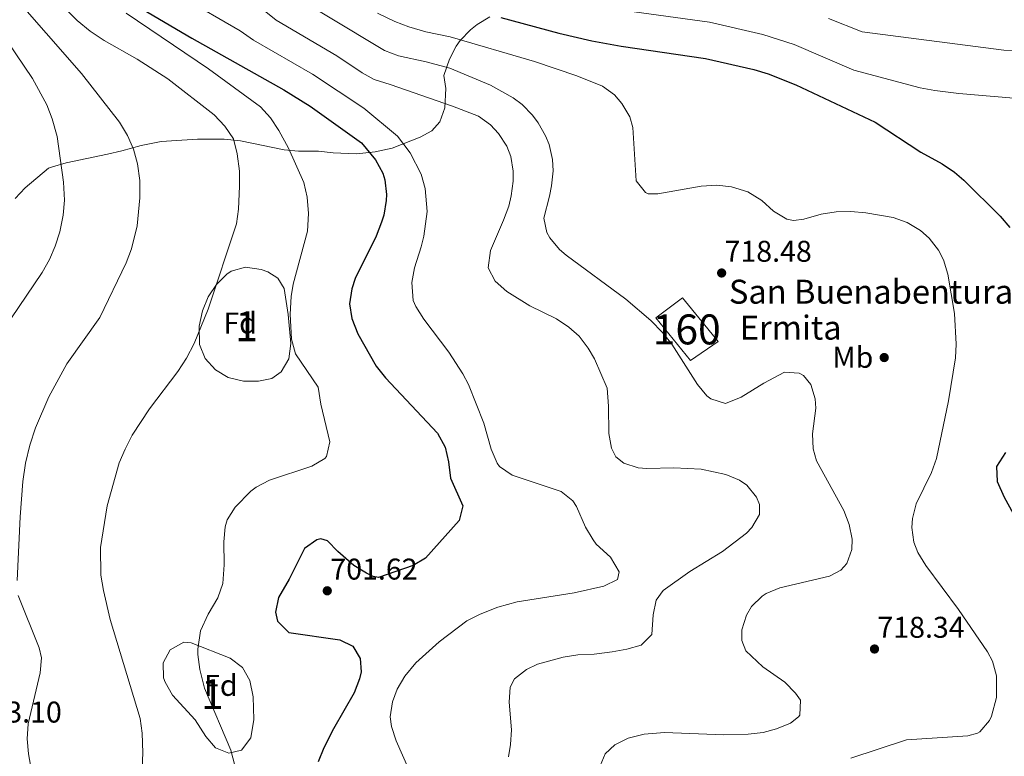
# Model space of a CAD drawing. Units: metres. Extents: x 579917 to 586781, y 4747404 to 4752113.
# Drawn here: x 580507 to 580836, y 4750278 to 4750525 of the extents above; entities that cross this region are included whole.
import ezdxf
from ezdxf.enums import TextEntityAlignment as Align

# ---------------------------------------------------------------- set-up
doc = ezdxf.new("R2010")
doc.units = ezdxf.units.M
doc.header["$MEASUREMENT"] = 0
doc.linetypes.add('DGN Style 3', pattern=[119.94108, 85.6722, -34.26888])
for name, color, linetype, lineweight in [('Nivel 17', 7, 'Continuous', 0), ('Nivel 18', 7, 'Continuous', 0), ('Nivel 35', 7, 'Continuous', 0), ('Nivel 37', 7, 'Continuous', 0), ('Nivel 4', 7, 'Continuous', 0), ('Nivel 41', 7, 'Continuous', 0), ('Nivel 44', 7, 'Continuous', 0), ('Nivel 48', 7, 'Continuous', 0), ('Nivel 5', 7, 'Continuous', 0), ('Nivel 53', 7, 'Continuous', 0), ('Nivel 57', 7, 'Continuous', 0), ('Nivel 7', 7, 'Continuous', 0)]:
    doc.layers.add(name, color=color, linetype=linetype, lineweight=lineweight)
doc.styles.add('Style-Arial', font='txt')
doc.styles.add('Style-Arial Narrow', font='txt')

# ---------------------------------------------------------------- blocks, each defined once
blk = doc.blocks.new('5PATER')
at = {"layer": 'Nivel 7', "linetype": 'Continuous', "lineweight": 0}
h = blk.add_hatch(color=51, dxfattribs=at)
edge = h.paths.add_edge_path()
edge.add_ellipse((0, 0), major_axis=(-1.1, -1.11), ratio=0.999422, start_angle=0, end_angle=360)
blk = doc.blocks.new('5PERFI_1')
at = {"layer": 'Nivel 17', "linetype": 'Continuous', "lineweight": 0}
h = blk.add_hatch(color=7, dxfattribs=at)
edge = h.paths.add_edge_path()
edge.add_arc((0, 0), 1.56, 315, 675)
blk = doc.blocks.new('5PERFI')
at = {"layer": 'Nivel 17', "color": 7, "linetype": 'Continuous', "lineweight": 0}
blk.add_blockref('5PERFI_1', (0, 0), dxfattribs=at)

msp = doc.modelspace()

# ---------------------------------------------------------------- linework, layer by layer
at = {"layer": 'Nivel 18', "color": 1, "linetype": 'DGN Style 3', "lineweight": 13}
msp.add_polyline3d([(580719.38, 4750424.92, 715.22), (580730.97, 4750410.65, 715.2), (580740.19, 4750416.99, 716.46), (580728.38, 4750431.68, 716.61), (580719.38, 4750424.92, 715.22)], dxfattribs=at)
at = {"layer": 'Nivel 35', "color": 92, "linetype": 'DGN Style 3', "lineweight": 0}
for points in [[(580663.97, 4750525.45, 725.47), (580659.74, 4750522.94, 724.61), (580657.49, 4750521.13, 724.13), (580654.04, 4750517.56, 723.48), (580652.73, 4750515.69, 723.19), (580650.51, 4750511.3, 722.19), (580648.57, 4750505.94, 719.71), (580649.21, 4750501.53, 716.99), (580648.93, 4750495.05, 715.73), (580647.21, 4750490.41, 714.66), (580644.57, 4750487.37, 713.71), (580640.69, 4750485.29, 712.47), (580631.3, 4750481.62, 710.06), (580625.64, 4750480.35, 709.2), (580619.44, 4750479.7, 707.99), (580611.65, 4750480.09, 706.51), (580606.7, 4750480.63, 705.94), (580600.13, 4750480.57, 704.95), (580600.05, 4750480.57, 704.69), (580595.25, 4750481.05, 703.74), (580580.67, 4750484.02, 701.12), (580575.22, 4750484.64, 700.21), (580566.25, 4750484.65, 699.03), (580554.16, 4750483.82, 696.77), (580547.5, 4750482.52, 695.6), (580540.97, 4750480.73, 694.39), (580536.25, 4750479.58, 692.99), (580522.37, 4750476.69, 686.93), (580517.89, 4750475.38, 685.92), (580516.53, 4750474.89, 685.85), (580508.75, 4750468.42, 685.85), (580505.33, 4750464.81, 685.85)], [(580577.49, 4750440.49, 700.15), (580582.37, 4750441.9, 700.18), (580587.57, 4750441.1, 700.2), (580589.73, 4750440.33, 700.23), (580593.13, 4750438.25, 700.29), (580595.25, 4750434.73, 700.31), (580596.53, 4750426.01, 700.33), (580597.48, 4750416.33, 700.49), (580596.76, 4750411.29, 700.53), (580594.2, 4750406.86, 700.56), (580591.16, 4750404.65, 700.51), (580586.64, 4750403.85, 700.09), (580581.67, 4750403.84, 699.53), (580576.56, 4750404.97, 698.99), (580572.3, 4750407.54, 698.54), (580568.9, 4750411.32, 698.08), (580566.97, 4750416.09, 697.62), (580566.85, 4750422.17, 697.31), (580567.93, 4750427.29, 697.07), (580569.89, 4750431.92, 697.62), (580572.58, 4750436.04, 698.98), (580576.14, 4750439.53, 700.05), (580577.49, 4750440.49, 700.15)], [(580564.12, 4750316.41, 699.55), (580577.16, 4750311.29, 700.79), (580581.36, 4750308.17, 701.23), (580583.73, 4750303.77, 701.51), (580584.84, 4750298.3, 701.57), (580585.16, 4750290.73, 701.29), (580584.08, 4750284.65, 700.83), (580581.04, 4750280.57, 700.41), (580576.76, 4750279.53, 700.11), (580572.28, 4750281.37, 699.79), (580569.03, 4750285.14, 699.22), (580565.52, 4750290.65, 698.51), (580557.92, 4750298.89, 697.79), (580555.46, 4750303.25, 697.66), (580554.96, 4750304.65, 697.63), (580554.82, 4750309.66, 697.52), (580557.2, 4750314.01, 697.47), (580561.71, 4750316.61, 698.88), (580564.12, 4750316.41, 699.55)]]:
    msp.add_polyline3d(points, dxfattribs=at)
at = {"layer": 'Nivel 4', "color": 30, "linetype": 'Continuous', "lineweight": 30, "flags": 128}
for points, elevation in [([(580547.93, 4750528.09), (580564.41, 4750518.33), (580595.09, 4750501.08), (580603.97, 4750495.61), (580621.07, 4750483.46), (580625.81, 4750477.68), (580628.21, 4750473.29), (580628.91, 4750471.1), (580629.45, 4750466.17), (580629.35, 4750464.16), (580628.49, 4750459.21), (580627.78, 4750456.88), (580625.97, 4750452.25), (580619.01, 4750438.09), (580617.81, 4750434.64), (580617.12, 4750429.68), (580617.8, 4750424.73), (580619.88, 4750419.61), (580626.03, 4750408.8), (580629.12, 4750404.89), (580646.43, 4750386.46), (580649.01, 4750381.75), (580650.16, 4750376.89), (580650.76, 4750371.45), (580654.93, 4750362.12), (580653.72, 4750357.21), (580642.49, 4750344.72), (580638.29, 4750342.18), (580626.76, 4750338.17), (580625, 4750338.57), (580622.73, 4750339.64), (580618.52, 4750342.25), (580613.16, 4750346.89)], 700), ([(580667.67, 4750525.27), (580686.97, 4750520), (580698.05, 4750517.49), (580707.88, 4750515.66), (580735.97, 4750511.53), (580752.21, 4750507.93), (580756.99, 4750506.47), (580766.23, 4750502.82), (580792.69, 4750490.33), (580807.93, 4750480.33), (580815.05, 4750476.41), (580819.18, 4750473.58), (580822.33, 4750470.89), (580834.44, 4750458.89), (580837.72, 4750455.14)], 725), ([(580836.28, 4750379.93), (580833.2, 4750375.29), (580833.47, 4750370.27), (580835.8, 4750365.06), (580838.84, 4750359.56)], 725), ([(580613.16, 4750346.89), (580609.68, 4750350.41), (580607.52, 4750351.13), (580606.16, 4750350.85), (580602, 4750347.85), (580596.88, 4750337.69), (580593.4, 4750331.51), (580592.32, 4750326.65), (580593, 4750323.61), (580596.8, 4750319.85), (580613.88, 4750317.37), (580618.2, 4750315.29), (580620.6, 4750311.21), (580620.96, 4750306.65), (580620.44, 4750304.38), (580618.64, 4750299.69), (580611.77, 4750287.66), (580608.54, 4750281.28), (580606.6, 4750276.65)], 700)]:
    msp.add_lwpolyline(points, dxfattribs=dict(at, elevation=elevation))
at = {"layer": 'Nivel 5', "color": 30, "linetype": 'Continuous', "lineweight": 0, "flags": 128}
for points, elevation in [([(580591.29, 4750536.81), (580628.81, 4750514.25), (580633.47, 4750512.43), (580642.64, 4750510.42), (580650.64, 4750508.3), (580664.23, 4750502.66), (580671.79, 4750498.39), (580674.77, 4750496.17), (580678.26, 4750492.61), (580680.13, 4750490.09), (580682.61, 4750485.76), (580683.77, 4750482.81), (580684.92, 4750477.87), (580685.09, 4750474.01), (580684.52, 4750469.05), (580683.93, 4750465.61), (580681.97, 4750458.25), (580683.01, 4750453.46), (580684.05, 4750451.69), (580687.28, 4750447.75), (580689.49, 4750445.85), (580709.36, 4750431.21), (580717.72, 4750424.09), (580721.64, 4750420.09)], 715), ([(580506.09, 4750337.17), (580507.08, 4750358.49), (580507.96, 4750370.25), (580508.84, 4750376.41), (580510.24, 4750382.41), (580512.12, 4750388.25), (580516.61, 4750398.56), (580522.58, 4750409.54), (580533.6, 4750425.09), (580542.45, 4750443.29), (580544.25, 4750447.95), (580546.09, 4750455.63), (580547.01, 4750465.08), (580547.05, 4750470.77), (580546.28, 4750476.41), (580544.88, 4750481.26), (580542.85, 4750485.9), (580540.21, 4750490.27), (580527.58, 4750506.55), (580503.9, 4750533.62)], 685), ([(580547.47, 4750266.68), (580548.04, 4750279.69), (580547.8, 4750286.17), (580547.17, 4750291.15), (580537.15, 4750324.17), (580534.83, 4750333.91), (580534.01, 4750338.97), (580533.91, 4750348.28), (580536.08, 4750362.17), (580540.12, 4750376.49), (580542.07, 4750381.1), (580544.51, 4750385.71), (580550.23, 4750394.59), (580559.72, 4750406.97), (580562.64, 4750411.45), (580565.16, 4750416.33), (580569.81, 4750427.85), (580579.29, 4750456.33), (580580, 4750461.28), (580580.37, 4750468.89), (580580.27, 4750473.89), (580579.56, 4750479.76), (580578.34, 4750484.73), (580575.37, 4750488.97), (580571.85, 4750492.73), (580556.37, 4750504.73), (580546.13, 4750511.37), (580535.13, 4750517.61), (580530.41, 4750520.65), (580526.09, 4750524.25), (580517.37, 4750533.21)], 690), ([(580561.31, 4750532.03), (580580.55, 4750520.76), (580585.02, 4750517.68), (580604.74, 4750506.32), (580621.89, 4750494.97), (580633.09, 4750485.61), (580637.33, 4750480.01), (580640.97, 4750472.97), (580642.37, 4750468.15), (580642.98, 4750460.52), (580641.9, 4750452.28), (580641.05, 4750448.65), (580638.77, 4750441.69), (580637.85, 4750436.76), (580638.35, 4750430.77), (580639.2, 4750428.73), (580641.91, 4750424.5), (580650.25, 4750413.45), (580654.95, 4750406.28), (580656.84, 4750402.73), (580661.95, 4750389.8), (580664.44, 4750381.05), (580666.37, 4750376.46), (580667.24, 4750375.29), (580671.39, 4750372.42), (580687.84, 4750366.97), (580691.73, 4750363.82), (580692.96, 4750361.93), (580695.88, 4750355.05), (580698.45, 4750350.76), (580699.44, 4750349.37), (580704.28, 4750345.05), (580707.16, 4750340.09), (580706.56, 4750337.53), (580702.07, 4750335.32), (580692.08, 4750333.05)], 705), ([(580501.33, 4750420.81), (580514.37, 4750440.09), (580516.83, 4750444.44), (580518.77, 4750448.89), (580520.26, 4750453.66), (580521.37, 4750459.21), (580521.8, 4750464.2), (580521.57, 4750470.25), (580519.36, 4750485.48), (580517.77, 4750491.45), (580515.92, 4750496.14), (580511.13, 4750504.94), (580494.39, 4750529.6)], 680), ([(580703.19, 4750401.51), (580698.96, 4750411.21), (580696.85, 4750414.84), (580693.76, 4750418.81), (580690.39, 4750421.85), (580686.2, 4750424.57), (580677.36, 4750428.97), (580669.59, 4750433.8), (580665.73, 4750437.25), (580663.45, 4750441.69), (580664.21, 4750447.45), (580668.57, 4750457.52), (580670.25, 4750462.25), (580671.1, 4750465.7), (580671.73, 4750470.65), (580671.79, 4750473.9), (580670.97, 4750478.89), (580669.61, 4750482.3), (580666.81, 4750486.49), (580664.16, 4750489.47), (580660.13, 4750492.33), (580651.53, 4750495.69), (580630.65, 4750502.88), (580625.35, 4750504.61), (580621.34, 4750506.79), (580612.89, 4750512.46), (580592.56, 4750524.38), (580587.99, 4750528.08)], 710), ([(580601.81, 4750470.16), (580596.69, 4750481.61), (580593.49, 4750487.53), (580590.68, 4750491.72), (580587.29, 4750495.4), (580569.99, 4750508.12), (580542.45, 4750526.73)], 695), ([(580626.45, 4750526.77), (580632.27, 4750523.89), (580636.93, 4750522.1), (580642.56, 4750520.5), (580650.71, 4750518.78), (580678.85, 4750510.57), (580692.97, 4750505.77), (580701.57, 4750502.33), (580705.57, 4750499.43), (580708.05, 4750496.49), (580710.76, 4750492.12), (580711.77, 4750488.57), (580712.85, 4750470.73), (580715.97, 4750466.77), (580716.85, 4750466.41), (580720.05, 4750466.33), (580734.53, 4750468.89), (580739.77, 4750469.21), (580744.74, 4750468.72), (580750.21, 4750467.05), (580754.85, 4750464.09), (580758.77, 4750460.57), (580763.18, 4750457.94), (580765.45, 4750457.45), (580768.85, 4750457.93), (580774.61, 4750459.53), (580779.65, 4750460.33), (580784.61, 4750460.44), (580789.59, 4750460.07), (580798.72, 4750458.49), (580803.43, 4750456.81), (580807.84, 4750454.09), (580810.72, 4750451.53), (580813.91, 4750447.59), (580815.52, 4750444.33), (580816.99, 4750439.53), (580819.16, 4750426.41), (580819.73, 4750416.2), (580819.52, 4750411.61), (580817.2, 4750397.21), (580813.2, 4750377.93), (580811.48, 4750373.24), (580806.4, 4750362.81)], 720), ([(580708.96, 4750527.56), (580737.36, 4750523.72), (580755.2, 4750519.59), (580765.66, 4750516.22), (580785.56, 4750507.72), (580807.73, 4750501.77), (580812.65, 4750500.91), (580820.65, 4750499.93), (580850.82, 4750497.33)], 730), ([(580777.09, 4750524.92), (580788.31, 4750520.45), (580835.73, 4750514.32), (580850.15, 4750513.92)], 735), ([(580578.73, 4750275.39), (580577.43, 4750280.52), (580568.68, 4750301.29), (580567.04, 4750307.53), (580566.44, 4750312.51), (580566.4, 4750314.25), (580567.32, 4750320.41), (580569.84, 4750326.01), (580573.08, 4750331.45), (580574.74, 4750336.19), (580575.18, 4750342.45), (580575.12, 4750350.17), (580575.56, 4750355.14), (580576.24, 4750357.53), (580578.91, 4750361.75), (580584.08, 4750367.06), (580585.92, 4750368.41), (580590.36, 4750370.76), (580604.52, 4750375.45), (580608.8, 4750377.92), (580609.4, 4750378.65), (580610.49, 4750383.57), (580607.52, 4750396.09), (580606.56, 4750401.77), (580599.04, 4750412.97), (580597.68, 4750417.81), (580597.3, 4750426.21), (580597.61, 4750432.04), (580598.29, 4750436.25), (580603.01, 4750453.85), (580603.41, 4750459.85), (580602.97, 4750465.29), (580601.81, 4750470.16)], 695), ([(580721.64, 4750420.09), (580724.75, 4750416.17), (580733.36, 4750402.73), (580736.49, 4750398.93), (580737.8, 4750397.85), (580742.69, 4750396.33), (580747.98, 4750398.46), (580755.48, 4750403.13), (580762.36, 4750406.81), (580767.32, 4750406.5), (580768.76, 4750405.69), (580771.2, 4750402.73), (580772.6, 4750397.85), (580772.84, 4750394.73), (580771.8, 4750386.17), (580771.99, 4750381.15), (580773.12, 4750377.21), (580782.24, 4750360.65), (580784, 4750355.93), (580784.96, 4750350.97), (580784.92, 4750347.53), (580783.25, 4750342.87), (580781.28, 4750340.65), (580777.4, 4750338.65), (580760.8, 4750334.81), (580756.24, 4750332.86), (580754.96, 4750332.01), (580751.42, 4750328.5), (580749.68, 4750325.61), (580748.12, 4750320.69), (580748.12, 4750317.13), (580749.52, 4750313.69), (580755.2, 4750308.41), (580762.52, 4750303.21), (580766.08, 4750299.62), (580767.72, 4750297.29), (580767.51, 4750292.24), (580767.12, 4750291.69), (580764.4, 4750289.61), (580759.74, 4750287.68), (580755.24, 4750286.49), (580750.28, 4750285.86), (580742.12, 4750285.61), (580722.28, 4750286.49), (580715.48, 4750285.93), (580710.12, 4750284.57), (580705.72, 4750282.34), (580702.44, 4750279.29), (580700.84, 4750275.29)], 715), ([(580670.2, 4750278.33), (580670.84, 4750282.4), (580671.2, 4750287.37), (580670.37, 4750296.53), (580670.72, 4750301.53), (580672.19, 4750304.33), (580676.24, 4750307.53), (580679.87, 4750309.25), (580688.47, 4750311.62), (580693.4, 4750312.41), (580698.8, 4750312.65), (580704.78, 4750313.44), (580709.72, 4750314.25), (580714.47, 4750315.64), (580718.08, 4750319.13), (580718.55, 4750325.74), (580719.52, 4750330.65), (580721.84, 4750333.88), (580730.8, 4750340.25), (580741.74, 4750346.85), (580749.76, 4750353.05), (580751.53, 4750354.97), (580754.08, 4750359.29), (580754.08, 4750362.65), (580753.01, 4750365.1), (580749.84, 4750369.05), (580747.36, 4750370.75), (580742.8, 4750372.65), (580734.6, 4750374.41), (580725.48, 4750374.81), (580716.4, 4750374.57), (580713.55, 4750374.87), (580708.72, 4750376.41), (580706, 4750378.57), (580704.57, 4750381.47), (580703.68, 4750386.33), (580703.61, 4750395.49), (580703.19, 4750401.51)], 710), ([(580806.4, 4750362.81), (580805.12, 4750357.9), (580804.96, 4750354.97), (580805.6, 4750350.06), (580807, 4750346.57), (580809.66, 4750342.26), (580820.55, 4750327.57), (580830.28, 4750313.44), (580831.92, 4750310.25), (580833.2, 4750305.38), (580833.26, 4750298.13), (580831.61, 4750291.89), (580830.88, 4750290.41), (580827.62, 4750286.61), (580826.88, 4750286.17), (580823.68, 4750285.29), (580803.13, 4750283.99), (580784.6, 4750277.85)], 720), ([(580499.87, 4750243.53), (580506.92, 4750251.7), (580510.7, 4750255), (580519.24, 4750261.21), (580516.72, 4750263.86), (580512.92, 4750265.3), (580510.76, 4750267.16), (580511.8, 4750271.61), (580510.68, 4750274.33), (580509.85, 4750279.3), (580509.34, 4750284.34), (580509.7, 4750289.32), (580513.76, 4750306.33), (580514.15, 4750311.37), (580513.44, 4750314.73), (580506.36, 4750332.17)], 685), ([(580692.08, 4750333.05), (580673.08, 4750330.09), (580666.64, 4750328.25), (580660.76, 4750325.93), (580656.27, 4750323.73), (580646.98, 4750316.77), (580639.2, 4750309.69), (580635.52, 4750305.29), (580633.02, 4750300.93), (580631.44, 4750296.73), (580630.65, 4750291.71), (580631.08, 4750288.41), (580632.64, 4750283.67), (580638.98, 4750269.25)], 705)]:
    msp.add_lwpolyline(points, dxfattribs=dict(at, elevation=elevation))
at = {"layer": 'Nivel 53', "color": 1, "linetype": 'Continuous', "lineweight": 0}
msp.add_3dface([(580719.38, 4750424.92, 715.22), (580730.97, 4750410.65, 715.2), (580740.19, 4750416.99, 716.46), (580728.38, 4750431.68, 716.61)], dxfattribs=at)
at = {"layer": 'Nivel 57', "color": 92, "linetype": 'DGN Style 3', "lineweight": 0}
msp.add_polyline3d([(580505.33, 4750464.81, 685.85), (580508.75, 4750468.42, 685.85), (580516.53, 4750474.89, 685.85), (580517.89, 4750475.38, 685.92), (580522.37, 4750476.69, 686.93), (580536.25, 4750479.58, 692.99), (580540.97, 4750480.73, 694.39), (580547.5, 4750482.52, 695.6), (580554.16, 4750483.82, 696.77), (580566.25, 4750484.65, 699.03), (580575.22, 4750484.64, 700.21), (580580.67, 4750484.02, 701.12), (580595.25, 4750481.05, 703.74), (580600.05, 4750480.57, 704.69), (580600.13, 4750480.57, 704.95), (580606.7, 4750480.63, 705.94), (580611.65, 4750480.09, 706.51), (580619.44, 4750479.7, 707.99), (580625.64, 4750480.35, 709.2), (580631.3, 4750481.62, 710.06), (580640.69, 4750485.29, 712.47), (580644.57, 4750487.37, 713.71), (580647.21, 4750490.41, 714.66), (580648.93, 4750495.05, 715.73), (580649.21, 4750501.53, 716.99), (580648.57, 4750505.94, 719.71), (580650.51, 4750511.3, 722.19), (580652.73, 4750515.69, 723.19), (580654.04, 4750517.56, 723.48), (580657.49, 4750521.13, 724.13), (580659.74, 4750522.94, 724.61), (580663.97, 4750525.45, 725.47)], dxfattribs=at)
for points in [[(580577.49, 4750440.49, 700.15), (580576.14, 4750439.53, 700.05), (580572.58, 4750436.04, 698.98), (580569.89, 4750431.92, 697.62), (580567.93, 4750427.29, 697.07), (580566.85, 4750422.17, 697.31), (580566.97, 4750416.09, 697.62), (580568.9, 4750411.32, 698.08), (580572.3, 4750407.54, 698.54), (580576.56, 4750404.97, 698.99), (580581.67, 4750403.84, 699.53), (580586.64, 4750403.85, 700.09), (580591.16, 4750404.65, 700.51), (580594.2, 4750406.86, 700.56), (580596.76, 4750411.29, 700.53), (580597.48, 4750416.33, 700.49), (580596.53, 4750426.01, 700.33), (580595.25, 4750434.73, 700.31), (580593.13, 4750438.25, 700.29), (580589.73, 4750440.33, 700.23), (580587.57, 4750441.1, 700.2), (580582.37, 4750441.9, 700.18)], [(580564.12, 4750316.41, 699.55), (580561.71, 4750316.61, 698.88), (580557.2, 4750314.01, 697.47), (580554.82, 4750309.66, 697.52), (580554.96, 4750304.65, 697.63), (580555.46, 4750303.25, 697.66), (580557.92, 4750298.89, 697.79), (580565.52, 4750290.65, 698.51), (580569.03, 4750285.14, 699.22), (580572.28, 4750281.37, 699.79), (580576.76, 4750279.53, 700.11), (580581.04, 4750280.57, 700.41), (580584.08, 4750284.65, 700.83), (580585.16, 4750290.73, 701.29), (580584.84, 4750298.3, 701.57), (580583.73, 4750303.77, 701.51), (580581.36, 4750308.17, 701.23), (580577.16, 4750311.29, 700.79)]]:
    msp.add_polyline3d(points, close=True, dxfattribs=at)

# ---------------------------------------------------------------- block references
at = {"layer": 'Nivel 17', "color": 7, "linetype": 'Continuous', "lineweight": 0}
msp.add_blockref('5PERFI', (580795.72, 4750411.69, 716.76), dxfattribs=at)
at = {"layer": 'Nivel 7', "color": 51, "linetype": 'Continuous', "lineweight": 0}
for p in [(580741.4, 4750439.93, 718.48), (580609.64, 4750333.77, 701.62), (580792.48, 4750314.33, 718.34)]:
    msp.add_blockref('5PATER', p, dxfattribs=at)

# ---------------------------------------------------------------- texts
at = {"layer": 'Nivel 37', "color": 92, "linetype": 'Continuous', "lineweight": 0}
for s, style, p in [('Fd', 'Style-Arial', (580580.52, 4750423.21, 691.97)), ('Mb', 'Style-Arial Narrow', (580785.24, 4750411.77, 716.3)), ('Fd', 'Style-Arial', (580574.08, 4750302.17, 695.58))]:
    msp.add_text(s, height=7, dxfattribs=dict(at, style=style)).set_placement(p, align=Align.MIDDLE_CENTER)
at = {"layer": 'Nivel 41', "color": 7, "linetype": 'Continuous', "lineweight": 0, "style": 'Style-Arial'}
for s, p in [('718.48', (580742.37, 4750443.68, 718.48)), ('701.62', (580610.67, 4750337.52, 701.62)), ('718.34', (580793.44, 4750318.08, 718.34)), ('683.10', (580491.8, 4750289.76, 683.1))]:
    msp.add_text(s, height=7, dxfattribs=at).set_placement(p)
at = {"layer": 'Nivel 44', "color": 51, "linetype": 'Continuous', "lineweight": 0, "style": 'Style-Arial'}
for s, p in [('San Buenabenturako', (580743.83, 4750429.68, 707.13)), ('Ermita', (580747.47, 4750417.67, 713.71))]:
    msp.add_text(s, height=8, dxfattribs=at).set_placement(p)
at = {"layer": 'Nivel 48', "color": 92, "linetype": 'Continuous', "lineweight": 0, "style": 'Style-Arial Narrow'}
for p in [(580582.68, 4750422.15, 692.38), (580571.24, 4750299.24, 695.15)]:
    msp.add_text('1', height=10, dxfattribs=at).set_placement(p, align=Align.MIDDLE_CENTER)
at = {"layer": 'Nivel 48', "color": 1, "linetype": 'Continuous', "lineweight": 0, "style": 'Style-Arial Narrow'}
msp.add_text('160', height=10, dxfattribs=at).set_placement((580729.74, 4750421.08, 715.86), align=Align.MIDDLE_CENTER)

doc.saveas('drawing.dxf')
